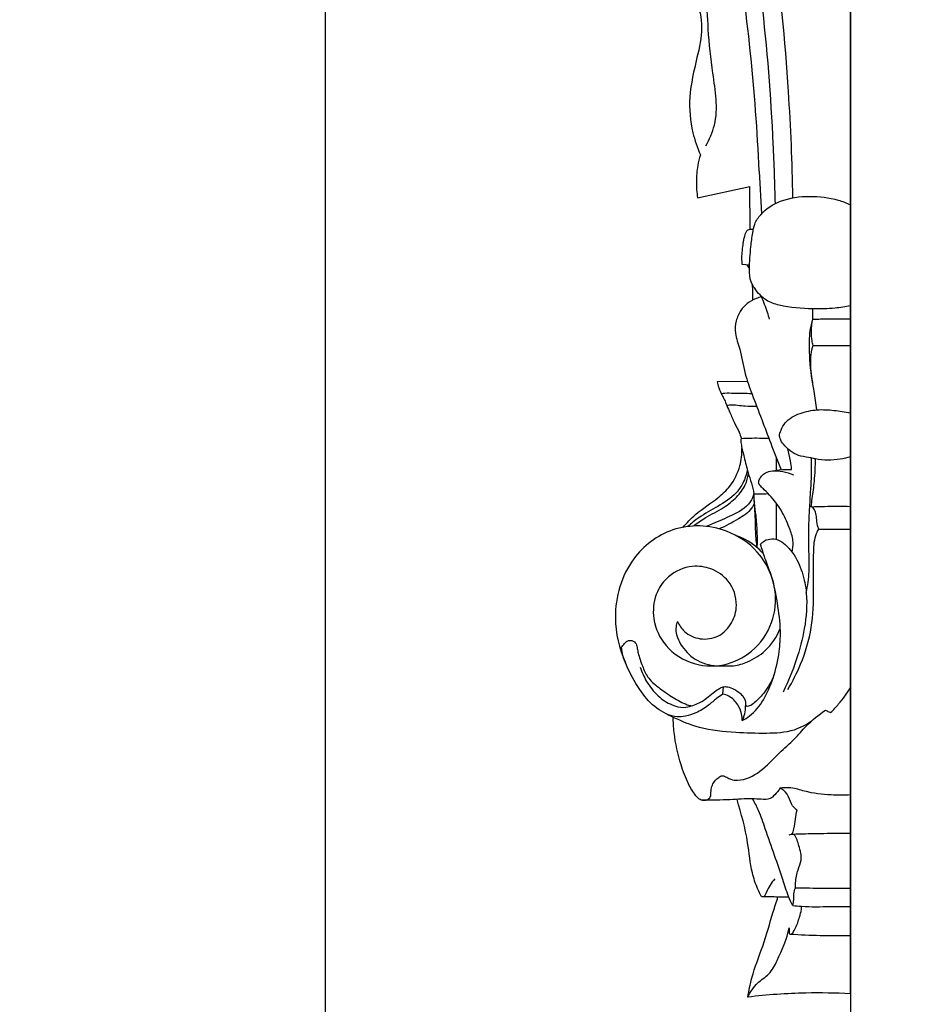
# Model space of a CAD drawing. Units: millimetres. Extents: x -9 to 1109, y -27 to 6527.
# Drawn here: x 550 to 693, y 2525 to 2683 of the extents above; entities that cross this region are included whole.
import ezdxf

# ---------------------------------------------------------------- set-up
doc = ezdxf.new("R2010")
doc.units = ezdxf.units.MM
doc.layers.add('Kranshteiny', color=7, linetype='Continuous', true_color=0xffffff)
doc.styles.add('Arial', font='arial.ttf')
doc.dimstyles.new('Dimension Style 01', dxfattribs={"dimtxt": 10, "dimasz": 7, "dimexe": 0.5, "dimexo": 0.5, "dimgap": 0.25, "dimtad": 1, "dimtoh": 1, "dimdec": 0, "dimzin": 1, "dimdsep": 46, "dimtxsty": 'Arial', "dimcen": 0.5, "dimazin": 0, "dimtfac": 1, "dimtdec": 4, "dimtix": 1, "dimtmove": 1, "dimatfit": 3, "dimfxl": 0, "dimtolj": 1, "dimtzin": 1, "dimarcsym": 0})

# ---------------------------------------------------------------- blocks, each defined once
blk = doc.blocks.new('*D2131')
at = {"layer": 'Defpoints', "color": 0, "transparency": 16777216}
for p in [(599, 3068.36), (683.3, 3057.9), (683.3, 2474.09)]:
    blk.add_point(p, dxfattribs=at)
at = {"layer": 'Kranshteiny', "color": 0, "lineweight": -2, "transparency": 16777216}
for p, q in [((599, 3067.86), (599, 2473.59)), ((683.3, 3057.4), (683.3, 2473.59)), ((606, 2474.09), (676.3, 2474.09))]:
    blk.add_line(p, q, dxfattribs=at)
at = {"layer": 'Kranshteiny', "color": 0, "transparency": 16777216}
for points in [[(606, 2475.26), (606, 2472.93), (599, 2474.09)], [(676.3, 2475.26), (676.3, 2472.93), (683.3, 2474.09)]]:
    blk.add_solid(points, dxfattribs=at)
at = {"layer": 'Kranshteiny', "color": 0, "transparency": 16777216, "insert": (641.15, 2479.45), "char_height": 10, "attachment_point": 5, "style": 'Arial'}
blk.add_mtext('\\A1;84', dxfattribs=at)

msp = doc.modelspace()

# ---------------------------------------------------------------- linework, layer by layer
at = {"layer": 'Kranshteiny'}
for p, q in [((683.3, 2526.72), (683.3, 3075.33)), ((668.66, 2658.62), (669.01, 2651.76)), ((658.77, 2654.32), (667.16, 2656.14)), ((667.22, 2649.29), (667.16, 2656.14)), ((667.11, 2643.56), (665.93, 2643.64)), ((677.25, 2634.89), (677.26, 2636.55)), ((677.31, 2630.69), (683.3, 2630.69)), ((666.79, 2624.87), (661.93, 2624.86)), ((671.45, 2610.67), (671.42, 2612.62)), ((671.41, 2599.57), (671.44, 2605.3)), ((678.21, 2601.2), (683.3, 2601.2)), ((661.39, 2579.29), (664.55, 2579.29)), ((662.82, 2574.76), (662.92, 2575.94))]:
    msp.add_line(p, q, dxfattribs=at)
for points, degree, knots in [([(0, 0), (550, 0), (1100, 0), (1100, 3200), (1100, 6400), (550, 6400), (0, 6400), (0, 3200), (0, 0)], 2, [0, 0, 0, 1092.102933, 1092.102933, 1974.886137, 1974.886137, 3066.98907, 3066.98907, 3949.772275, 3949.772275, 3949.772275]), ([(671.25, 2653.41), (671.18, 2656.6), (670.79, 2667.49), (669.22, 2688.15), (664.47, 2715.07), (656.17, 2742.25), (646.33, 2767.84), (638.89, 2792.69), (636.69, 2812.72), (637.6, 2823.87), (638.16, 2826.74)], 3, [0, 0, 0, 0, 11.776065, 40.24204, 76.489114, 112.454569, 144.948513, 177.689403, 207.976357, 218.758079, 218.758079, 218.758079, 218.758079]), ([(674.06, 2654.34), (673.97, 2660.02), (673.37, 2673.96), (670.25, 2706.27), (661.11, 2738.64), (650.6, 2768.27), (643.86, 2789.24), (641.09, 2808.41), (641.36, 2821.4), (642.03, 2825.26)], 3, [0, 0, 0, 0, 20.98113, 51.52515, 119.688184, 144.302639, 167.663308, 200.893552, 215.339212, 215.339212, 215.339212, 215.339212]), ([(668.66, 2658.62), (668.08, 2671.46), (665.56, 2695.75), (660.33, 2719.59), (657.28, 2730.69)], 3, [0, 0, 0, 0, 47.46725, 89.961147, 89.961147, 89.961147, 89.961147]), ([(657.34, 2689.59), (657.16, 2689.12), (656.85, 2687.74), (658.97, 2685.54), (659.74, 2681.51), (658.57, 2676.32), (657.21, 2670.78), (657.69, 2665.39), (658.72, 2662.4), (659.23, 2661.26)], 3, [0, 0, 0, 0, 1.871324, 4.745218, 10.340461, 16.326591, 24.274978, 31.321693, 35.910659, 35.910659, 35.910659, 35.910659]), ([(660.07, 2662.67), (660.67, 2663.72), (662.35, 2667.44), (661.19, 2674), (660.4, 2680.89), (660.36, 2686.41), (658.86, 2689.08), (658.26, 2689.96)], 3, [0, 0, 0, 0, 4.451766, 14.686748, 23.45938, 30.538144, 34.488751, 34.488751, 34.488751, 34.488751]), ([(659.23, 2661.26), (659.05, 2660.69), (658.7, 2659.28), (658.5, 2656.94), (658.63, 2655.2), (658.77, 2654.32)], 3, [0, 0, 0, 0, 2.216836, 5.34192, 8.63842, 8.63842, 8.63842, 8.63842]), ([(683.3, 2637.05), (682.48, 2636.87), (680.48, 2636.54), (676.64, 2636.5), (672.92, 2636.75), (669.56, 2637.81), (668.19, 2639.4), (667.13, 2641.09), (667.05, 2643.45), (667.25, 2646.05), (667.56, 2648.46), (667.88, 2650.27), (669.23, 2652.26), (672.25, 2654.2), (676.7, 2654.77), (680.56, 2654.34), (682.66, 2653.53), (683.3, 2653.23)], 3, [0, 0, 0, 0, 3.055129, 7.42421, 14.030233, 16.717572, 20.036373, 21.473502, 24.00405, 28.461279, 31.222259, 32.978507, 35.177517, 39.850702, 45.655788, 51.319743, 53.890291, 53.890291, 53.890291, 53.890291]), ([(665.93, 2643.64), (665.9, 2643.98), (665.86, 2645.15), (666, 2646.51), (666.21, 2647.74), (666.37, 2648.32), (666.51, 2648.86), (666.82, 2649.25), (667.29, 2649.3), (667.57, 2649.32), (667.72, 2649.31)], 3, [0, 0, 0, 0, 1.282248, 4.306984, 5.018352, 5.90062, 6.504074, 7.095083, 7.60391, 8.143176, 8.143176, 8.143176, 8.143176]), ([(666.68, 2643.59), (666.76, 2643.49), (666.92, 2643.27), (667.04, 2643.04), (667.1, 2642.92)], 3, [0, 0, 0, 0, 0.4853952, 0.9662436, 0.9662436, 0.9662436, 0.9662436]), ([(667.62, 2637.95), (667.62, 2638.4), (667.63, 2639.21), (667.61, 2640.01), (667.6, 2640.36)], 3, [0, 0, 0, 0, 1.672428, 2.972053, 2.972053, 2.972053, 2.972053]), ([(669.02, 2638.46), (668.74, 2638.39), (667.92, 2638.14), (666.71, 2637.49), (665.57, 2636.25), (664.85, 2634.6), (664.72, 2632.39), (665.79, 2629.66), (666.24, 2626.29), (667.61, 2622.58), (669.04, 2618.89), (670.55, 2614.84), (671.6, 2612.16), (672.16, 2610.74)], 3, [0, 0, 0, 0, 1.072615, 3.114128, 4.952915, 7.194701, 9.622717, 12.903853, 17.861837, 22.146812, 27.451619, 32.478047, 38.085932, 38.085932, 38.085932, 38.085932]), ([(668.96, 2638.6), (669.32, 2637.74), (669.78, 2636.51), (670.17, 2635.25), (670.28, 2634.87)], 3, [0, 0, 0, 0, 3.411021, 4.863781, 4.863781, 4.863781, 4.863781]), ([(677.28, 2624.48), (676.95, 2626.19), (676.69, 2629.06), (676.7, 2632.58), (677.08, 2634.3), (677.25, 2634.89)], 3, [0, 0, 0, 0, 6.43208, 10.635711, 12.915796, 12.915796, 12.915796, 12.915796]), ([(677.31, 2630.69), (677.24, 2630.93), (677.06, 2631.63), (677.03, 2632.78), (677.09, 2633.94), (677.2, 2634.63), (677.25, 2634.89)], 3, [0, 0, 0, 0, 0.926037, 2.650526, 4.232536, 5.219823, 5.219823, 5.219823, 5.219823]), ([(677.25, 2634.89), (677.67, 2634.9), (678.96, 2634.93), (680.97, 2634.94), (682.57, 2634.95), (683.3, 2634.94)], 3, [0, 0, 0, 0, 1.545646, 4.710864, 7.390154, 7.390154, 7.390154, 7.390154]), ([(677.91, 2620.35), (677.77, 2621.35), (677.54, 2623.1), (677.09, 2625.47), (676.92, 2627.44), (676.9, 2629.17), (677.16, 2630.22), (677.31, 2630.69)], 3, [0, 0, 0, 0, 3.751241, 6.510702, 8.907662, 11.044368, 12.861141, 12.861141, 12.861141, 12.861141]), ([(661.93, 2624.86), (661.98, 2624.55), (662.18, 2623.74), (662.63, 2622.79), (662.98, 2622.17), (663.08, 2621.99)], 3, [0, 0, 0, 0, 1.186125, 3.066023, 3.823501, 3.823501, 3.823501, 3.823501]), ([(667.49, 2622.93), (666.5, 2622.96), (665.06, 2622.95), (663.42, 2623.02), (662.78, 2622.94), (662.59, 2622.91)], 3, [0, 0, 0, 0, 3.60739, 5.290548, 5.991954, 5.991954, 5.991954, 5.991954]), ([(663.08, 2621.99), (663.2, 2621.67), (663.46, 2620.96), (664.06, 2619.74), (664.64, 2618.28), (665.38, 2616.96), (665.69, 2616.1), (665.8, 2615.77)], 3, [0, 0, 0, 0, 1.272887, 2.77113, 4.998523, 7.077049, 8.355351, 8.355351, 8.355351, 8.355351]), ([(668.27, 2620.86), (667.66, 2620.87), (666.2, 2620.86), (664.59, 2621.18), (663.6, 2621.05), (663.46, 2621.03)], 3, [0, 0, 0, 0, 2.261553, 5.363522, 5.900526, 5.900526, 5.900526, 5.900526]), ([(683.3, 2612.79), (682.76, 2612.64), (680.92, 2612.27), (678.74, 2612.17), (676.69, 2612.74), (675.37, 2612.81), (673.9, 2613.52), (672.84, 2614.44), (672.15, 2615.31), (671.83, 2616.22), (672.18, 2617.23), (672.99, 2618.76), (675.2, 2619.9), (677.91, 2620.47), (680.65, 2620.3), (682.42, 2620.05), (683.3, 2619.87)], 3, [0, 0, 0, 0, 2.043554, 6.892713, 7.754176, 9.838049, 11.691999, 13.608182, 14.949754, 15.771651, 17.040222, 18.707275, 22.12145, 25.567918, 28.860714, 32.127272, 32.127272, 32.127272, 32.127272]), ([(665.8, 2615.77), (665.79, 2615.75), (665.72, 2615.68), (665.68, 2615.29), (665.85, 2614.31), (666.29, 2612.56), (666.76, 2610.51), (667.42, 2608.59), (667.69, 2607.46), (667.82, 2606.89)], 3, [0, 0, 0, 0, 0.086211, 0.365174, 1.370991, 3.816366, 6.982435, 9.144591, 11.284034, 11.284034, 11.284034, 11.284034]), ([(665.8, 2615.77), (666.26, 2615.8), (667.72, 2615.85), (669.19, 2615.83), (670.2, 2615.79)], 3, [0, 0, 0, 0, 1.665742, 5.378053, 5.378053, 5.378053, 5.378053]), ([(656.39, 2601.5), (657.04, 2602.22), (658.77, 2604.02), (661.62, 2605.8), (664.3, 2608.25), (665.65, 2611.07), (665.91, 2613.24), (665.89, 2614.19)], 3, [0, 0, 0, 0, 3.569871, 9.122783, 12.306538, 16.793125, 20.291527, 20.291527, 20.291527, 20.291527]), ([(673.86, 2610.8), (673.81, 2611.25), (673.65, 2612.36), (673.42, 2613.45), (673.26, 2614.09)], 3, [0, 0, 0, 0, 1.699786, 4.121406, 4.121406, 4.121406, 4.121406]), ([(676.21, 2590.98), (676.44, 2592.12), (676.83, 2594.72), (676.52, 2599.06), (676.67, 2603.28), (676.93, 2607.58), (677.12, 2610.48), (677.03, 2612.31), (677.01, 2612.63)], 3, [0, 0, 0, 0, 4.297982, 9.626052, 16.005448, 19.913798, 25.525861, 26.709014, 26.709014, 26.709014, 26.709014]), ([(676.99, 2604.82), (677.05, 2605.27), (677.24, 2606.63), (677.59, 2609.17), (677.68, 2611.28), (677.69, 2612.47)], 3, [0, 0, 0, 0, 1.668352, 5.074502, 9.463742, 9.463742, 9.463742, 9.463742]), ([(666.75, 2610.69), (666.65, 2610.16), (666.25, 2608.84), (664.84, 2606.59), (662.04, 2604.85), (659.26, 2603.36), (657.75, 2602.13), (657.19, 2601.63)], 3, [0, 0, 0, 0, 2.012543, 5.04243, 9.540158, 13.876049, 16.659697, 16.659697, 16.659697, 16.659697]), ([(658.09, 2601.71), (658.71, 2602.17), (660.25, 2603.29), (662.8, 2604.47), (665.03, 2606.23), (666.46, 2608.11), (666.84, 2609.51), (666.92, 2610.12)], 3, [0, 0, 0, 0, 2.835706, 6.998219, 10.256185, 13.222056, 15.494534, 15.494534, 15.494534, 15.494534]), ([(673.93, 2597.52), (674.06, 2598.04), (674.23, 2599.29), (673.52, 2601.45), (672.46, 2603.96), (670.93, 2606.05), (669.67, 2607.35), (668.99, 2607.96), (668.69, 2608.32), (668.56, 2608.56), (668.57, 2608.83), (668.7, 2609.23), (669.04, 2609.77), (669.73, 2610.36), (670.95, 2610.64), (672.49, 2610.5), (673.6, 2610.17), (674.15, 2609.93)], 3, [0, 0, 0, 0, 1.961824, 4.531043, 8.276484, 12.018346, 13.957593, 14.950871, 15.368663, 15.676744, 15.925046, 16.362639, 17.198855, 18.242834, 19.60994, 21.660383, 23.846608, 23.846608, 23.846608, 23.846608]), ([(670.47, 2610.51), (670.94, 2610.6), (672.06, 2610.77), (673.2, 2610.81), (673.86, 2610.8)], 3, [0, 0, 0, 0, 1.731755, 4.165429, 4.165429, 4.165429, 4.165429]), ([(667.82, 2606.89), (667.67, 2606.44), (666.98, 2604.82), (664.31, 2603.4), (661.85, 2602.37), (660.48, 2601.8), (660.13, 2601.66)], 3, [0, 0, 0, 0, 1.748628, 6.32512, 10.346794, 11.745311, 11.745311, 11.745311, 11.745311]), ([(667.82, 2606.89), (668.1, 2606.88), (668.85, 2606.87), (669.61, 2606.89), (670.09, 2606.91)], 3, [0, 0, 0, 0, 1.028766, 2.774758, 2.774758, 2.774758, 2.774758]), ([(668.34, 2598.25), (668.38, 2599.1), (668.37, 2600.81), (668.2, 2603.19), (667.88, 2605.21), (667.83, 2606.39), (667.82, 2606.89)], 3, [0, 0, 0, 0, 3.133434, 6.331338, 8.808755, 10.67242, 10.67242, 10.67242, 10.67242]), ([(667.89, 2605.45), (667.77, 2605.15), (667.22, 2604.01), (665.08, 2602.7), (663.3, 2601.68), (662.2, 2601.28)], 3, [0, 0, 0, 0, 1.220375, 4.543306, 8.837809, 8.837809, 8.837809, 8.837809]), ([(668.34, 2598.25), (668.28, 2598.63), (668.08, 2599.98), (668.09, 2602.58), (667.93, 2604.78), (667.85, 2606.02)], 3, [0, 0, 0, 0, 1.416973, 5.029909, 9.587468, 9.587468, 9.587468, 9.587468]), ([(678.21, 2601.2), (678.14, 2601.4), (677.98, 2601.99), (677.84, 2602.91), (677.78, 2603.9), (677.45, 2604.5), (677.15, 2604.82), (676.99, 2604.83), (676.93, 2604.82)], 3, [0, 0, 0, 0, 0.786677, 2.256158, 3.441014, 4.399603, 4.757162, 4.955414, 4.955414, 4.955414, 4.955414]), ([(676.99, 2604.82), (677.71, 2604.85), (679.81, 2604.89), (681.92, 2604.89), (683.3, 2604.87)], 3, [0, 0, 0, 0, 2.657408, 7.714404, 7.714404, 7.714404, 7.714404]), ([(655.57, 2586.42), (655.83, 2585.82), (656.72, 2584.45), (659.22, 2583.37), (662.28, 2583.81), (664.42, 2586.08), (665.36, 2589.36), (664.17, 2592.96), (661.12, 2595.01), (657.52, 2595.55), (654.2, 2594.05), (651.94, 2591.04), (651.35, 2587.1), (653.04, 2582.61), (657.4, 2579.36), (662.91, 2579), (667.91, 2581.43), (671.04, 2585.99), (671.52, 2590.62), (670.48, 2594.51), (668.22, 2598.2), (662.85, 2601.85), (654.71, 2602.11), (647.31, 2596.41), (644.82, 2587.82), (646.18, 2582.07), (647.18, 2579.82)], 3, [0, 0, 0, 0, 2.406026, 5.798335, 9.3854, 13.037576, 16.612243, 21.616768, 25.805785, 29.483587, 34.557389, 38.266498, 42.990244, 48.618574, 55.160651, 61.788859, 67.851182, 74.768566, 81.216414, 84.390002, 89.512126, 96.821069, 107.402683, 116.930225, 129.077657, 138.152925, 138.152925, 138.152925, 138.152925]), ([(673.24, 2575.49), (674.03, 2576.79), (675.63, 2579.98), (677.27, 2585.39), (677.44, 2591.53), (677.34, 2596.1), (677.45, 2599.13), (677.74, 2600.33), (678.08, 2600.99), (678.21, 2601.2)], 3, [0, 0, 0, 0, 5.620248, 13.120933, 20.633454, 28.192141, 30.013378, 31.813431, 32.72171, 32.72171, 32.72171, 32.72171]), ([(669.34, 2597.29), (669.08, 2597.57), (667.85, 2598.79), (666.3, 2599.69), (665.02, 2600.16)], 3, [0, 0, 0, 0, 1.383356, 6.381597, 6.381597, 6.381597, 6.381597]), ([(665.95, 2570.51), (666.36, 2570.73), (667.71, 2571.59), (669.56, 2573.89), (671.04, 2577.49), (671.92, 2581.22), (672.16, 2585.29), (671.61, 2589.46), (670.83, 2593.41), (669.58, 2596.44), (669.1, 2598.04), (668.88, 2598.79)], 3, [0, 0, 0, 0, 1.691871, 5.865817, 10.579968, 15.979682, 19.947025, 25.570438, 31.47664, 34.747063, 37.624715, 37.624715, 37.624715, 37.624715]), ([(668.88, 2598.79), (668.99, 2598.93), (669.4, 2599.36), (670.4, 2599.73), (671.73, 2599.59), (672.96, 2598.71), (674.42, 2597.03), (675.68, 2594.36), (676.47, 2590.22), (676.08, 2585.41), (674.67, 2580.1), (673.31, 2576.76), (672.48, 2575.09)], 3, [0, 0, 0, 0, 0.688004, 2.13641, 3.718156, 5.392813, 7.563122, 11.8765, 16.066551, 23.045258, 29.445675, 36.323827, 36.323827, 36.323827, 36.323827]), ([(655.57, 2586.42), (655.45, 2586.16), (655.03, 2584.95), (655.98, 2582.51), (658.27, 2580.05), (660.66, 2579.39), (661.86, 2579.32)], 3, [0, 0, 0, 0, 1.042352, 4.635723, 8.784004, 13.203604, 13.203604, 13.203604, 13.203604]), ([(664.55, 2579.29), (665.32, 2579.42), (667.15, 2579.96), (670.02, 2581.75), (671.49, 2583.95), (672.04, 2585.27)], 3, [0, 0, 0, 0, 2.851302, 6.927998, 12.202037, 12.202037, 12.202037, 12.202037]), ([(646.57, 2582.27), (646.71, 2582.48), (647, 2582.81), (647.41, 2583.29), (647.95, 2583.42), (648.59, 2583.29), (649.03, 2582.66), (649.11, 2581.87), (649.4, 2580.66), (649.94, 2579.09), (650.91, 2577.09), (652.77, 2575.62), (654.82, 2574.2), (656.53, 2573.23), (657.56, 2572.93), (657.78, 2572.87)], 3, [0, 0, 0, 0, 0.922472, 1.631597, 2.234328, 2.866316, 3.915469, 4.780896, 5.799513, 8.506494, 10.902712, 13.849832, 17.039602, 20.139831, 20.982738, 20.982738, 20.982738, 20.982738]), ([(677.04, 2570.43), (676.18, 2569.83), (673.9, 2568.61), (669.64, 2568.4), (664.6, 2568.57), (659.44, 2569.04), (655.19, 2570.84), (651.68, 2572.61), (649.23, 2575.68), (647.7, 2578.54), (646.75, 2580.83), (646.6, 2581.83), (646.57, 2582.27)], 3, [0, 0, 0, 0, 3.83258, 9.272887, 15.318352, 22.470457, 27.99711, 32.213042, 36.711464, 42.139282, 44.194866, 45.82898, 45.82898, 45.82898, 45.82898]), ([(649.58, 2579.09), (649.83, 2578.3), (650.57, 2576.62), (652.27, 2574.46), (654.38, 2573.02), (656.34, 2572.51), (658.08, 2572.9), (659.92, 2573.72), (661.2, 2575), (662.29, 2575.68), (662.88, 2576), (663.72, 2575.93), (664.67, 2575.58), (665.62, 2574.95), (666.4, 2574.03), (666.5, 2573.25), (666.47, 2572.87)], 3, [0, 0, 0, 0, 3.07497, 6.693637, 9.960103, 12.352447, 13.848449, 16.421623, 19.630766, 20.382285, 21.163175, 22.055378, 23.334156, 24.879088, 26.199255, 27.624423, 27.624423, 27.624423, 27.624423]), ([(671.03, 2577.83), (670.66, 2576.84), (669.77, 2575.21), (668.27, 2573.7), (667.31, 2572.89), (666.81, 2572.79), (666.57, 2572.81), (666.5, 2572.9), (666.47, 2572.95)], 3, [0, 0, 0, 0, 3.881476, 6.698024, 7.895084, 8.340919, 8.534317, 8.732742, 8.732742, 8.732742, 8.732742]), ([(680.12, 2571.82), (680.57, 2572.26), (681.73, 2573.49), (682.73, 2574.87), (683.3, 2575.78)], 3, [0, 0, 0, 0, 2.30597, 6.239548, 6.239548, 6.239548, 6.239548]), ([(662.82, 2574.76), (662.5, 2574.55), (661.7, 2574), (660.39, 2572.8), (658.69, 2571.78), (656.96, 2571.18), (655.36, 2571.03), (654.36, 2571.31), (653.85, 2571.54)], 3, [0, 0, 0, 0, 1.417494, 3.581516, 6.489881, 8.621705, 10.278291, 12.316091, 12.316091, 12.316091, 12.316091]), ([(665.95, 2570.51), (665.94, 2570.88), (665.83, 2571.77), (665.26, 2573.22), (664.13, 2574.37), (663.16, 2574.69), (662.82, 2574.76)], 3, [0, 0, 0, 0, 1.342042, 3.278338, 5.689025, 6.963412, 6.963412, 6.963412, 6.963412]), ([(659.58, 2557.75), (659.82, 2557.71), (660.31, 2557.74), (660.99, 2558.32), (660.81, 2559.57), (661.33, 2560.72), (662.12, 2561.41), (662.77, 2561.8), (663.45, 2561.42), (664.19, 2561.02), (666.14, 2560.81), (669.08, 2562.31), (671.57, 2565.17), (674.27, 2567.38), (676.4, 2570.01), (678.2, 2571.43), (679.28, 2572.2)], 3, [0, 0, 0, 0, 0.888108, 1.695495, 2.939815, 5.182047, 6.03517, 6.831581, 7.737229, 8.611139, 9.974836, 14.675471, 19.902959, 23.993646, 27.447463, 32.332607, 32.332607, 32.332607, 32.332607]), ([(665.95, 2570.51), (666.12, 2570.87), (666.39, 2571.64), (666.47, 2572.45), (666.47, 2572.87)], 3, [0, 0, 0, 0, 1.440919, 2.987411, 2.987411, 2.987411, 2.987411]), ([(679.28, 2572.2), (679.45, 2572.1), (679.73, 2571.96), (680.02, 2571.85), (680.12, 2571.82)], 3, [0, 0, 0, 0, 0.730476, 1.134003, 1.134003, 1.134003, 1.134003]), ([(659.58, 2557.75), (659.44, 2557.76), (658.98, 2557.85), (658.16, 2558.82), (657.1, 2560.65), (655.82, 2564.05), (655.13, 2567.29), (654.88, 2569.85), (654.87, 2570.66), (654.88, 2571.04)], 3, [0, 0, 0, 0, 0.519875, 1.66456, 4.402757, 8.453316, 14.95057, 16.574209, 17.954668, 17.954668, 17.954668, 17.954668]), ([(671.96, 2559.66), (671.74, 2559.28), (671.26, 2558.69), (670.32, 2557.78), (668.96, 2557.9), (666.86, 2558.03), (663.71, 2557.75), (661.04, 2557.76), (659.58, 2557.75)], 3, [0, 0, 0, 0, 1.636667, 2.812397, 4.582277, 6.259231, 10.686661, 16.048815, 16.048815, 16.048815, 16.048815]), ([(683.3, 2558.59), (682.27, 2558.54), (679.8, 2558.55), (676.58, 2558.91), (673.92, 2559.84), (672.55, 2559.75), (671.96, 2559.66)], 3, [0, 0, 0, 0, 3.775609, 9.054639, 11.79341, 13.987117, 13.987117, 13.987117, 13.987117]), ([(674.73, 2556.2), (674.56, 2556.3), (673.97, 2556.73), (673.54, 2557.97), (672.92, 2559.21), (672.18, 2559.58), (671.96, 2559.66)], 3, [0, 0, 0, 0, 0.734124, 2.632158, 4.709564, 5.579894, 5.579894, 5.579894, 5.579894]), ([(671.15, 2545.14), (670.88, 2544.82), (670.34, 2544.08), (669.85, 2543.2), (669.49, 2542.17), (668.95, 2542.33), (668.72, 2542.87), (668.16, 2544.07), (667.24, 2546.82), (666.87, 2551.71), (665.78, 2555.6), (665.1, 2557.89)], 3, [0, 0, 0, 0, 1.550444, 3.239087, 4.255647, 4.498696, 5.070445, 6.289297, 9.528658, 15.556313, 24.36686, 24.36686, 24.36686, 24.36686]), ([(674.03, 2540.86), (673.79, 2541.34), (673.16, 2542.69), (672.38, 2545.43), (671.06, 2549.02), (669.78, 2552.72), (668.75, 2555.81), (667.94, 2557.36), (667.59, 2557.97)], 3, [0, 0, 0, 0, 1.956028, 5.481459, 10.515287, 16.066355, 19.927861, 22.5108, 22.5108, 22.5108, 22.5108]), ([(673.46, 2552.19), (673.58, 2552.21), (674.05, 2552.33), (674.31, 2553.43), (674.42, 2554.69), (674.63, 2555.71), (674.73, 2556.2)], 3, [0, 0, 0, 0, 0.461146, 1.642292, 3.580835, 5.416205, 5.416205, 5.416205, 5.416205]), ([(673.81, 2552.31), (674.83, 2552.34), (677.3, 2552.42), (680.46, 2552.46), (682.6, 2552.46), (683.3, 2552.46)], 3, [0, 0, 0, 0, 3.736768, 9.033333, 11.591434, 11.591434, 11.591434, 11.591434]), ([(674.48, 2543.72), (674.47, 2543.97), (674.48, 2544.95), (674.77, 2546.44), (675.63, 2548.35), (675.07, 2550.31), (674.67, 2551.76), (674.21, 2552.29), (674.18, 2552.32)], 3, [0, 0, 0, 0, 0.949676, 3.59918, 5.56244, 8.453215, 10.817592, 10.988915, 10.988915, 10.988915, 10.988915]), ([(674.03, 2540.86), (674.11, 2541.16), (674.26, 2541.78), (674.15, 2542.76), (674.35, 2543.41), (674.48, 2543.72)], 3, [0, 0, 0, 0, 1.12057, 2.348128, 3.574957, 3.574957, 3.574957, 3.574957]), ([(674.48, 2543.72), (675.99, 2543.68), (678.92, 2543.64), (681.86, 2543.64), (683.3, 2543.65)], 3, [0, 0, 0, 0, 5.523843, 10.777992, 10.777992, 10.777992, 10.777992]), ([(666.84, 2526.18), (667.01, 2527.22), (667.56, 2530.02), (669.35, 2534.44), (670.57, 2538.81), (671.41, 2541.43), (671.66, 2542.23)], 3, [0, 0, 0, 0, 3.870349, 10.506345, 17.547177, 20.632859, 20.632859, 20.632859, 20.632859]), ([(673.42, 2542.19), (672.83, 2542.2), (671.44, 2542.23), (670.05, 2542.25), (669.25, 2542.26)], 3, [0, 0, 0, 0, 2.159917, 5.097531, 5.097531, 5.097531, 5.097531]), ([(673.48, 2537.31), (673.42, 2537.08), (673.45, 2536.78), (673.47, 2536.24), (674.02, 2536.35), (674.35, 2537.08), (674.83, 2537.95), (675.13, 2539.11), (675.43, 2539.98), (675.45, 2540.57), (675.44, 2540.74)], 3, [0, 0, 0, 0, 0.878976, 1.248104, 1.595338, 2.443296, 4.098126, 5.30834, 6.839424, 7.468567, 7.468567, 7.468567, 7.468567]), ([(674.03, 2540.86), (674.5, 2540.81), (676.5, 2540.63), (679.6, 2540.71), (682.22, 2540.69), (683.3, 2540.69)], 3, [0, 0, 0, 0, 1.736724, 7.371134, 11.334422, 11.334422, 11.334422, 11.334422]), ([(666.84, 2526.18), (667.25, 2526.99), (668.15, 2528.48), (670.41, 2529.79), (672.03, 2532.99), (673.08, 2535.48), (673.48, 2537.31)], 3, [0, 0, 0, 0, 3.350263, 6.205345, 9.299238, 16.21556, 16.21556, 16.21556, 16.21556]), ([(673.63, 2536.28), (675.23, 2536.18), (678.45, 2536.03), (681.67, 2536.03), (683.3, 2536.07)], 3, [0, 0, 0, 0, 5.867074, 11.821827, 11.821827, 11.821827, 11.821827]), ([(683.3, 2526.72), (680.91, 2526.84), (675.42, 2526.92), (669.93, 2526.54), (666.84, 2526.18)], 3, [0, 0, 0, 0, 8.744424, 20.146966, 20.146966, 20.146966, 20.146966])]:
    msp.add_open_spline(points, degree=degree, knots=knots, dxfattribs=at)

# ---------------------------------------------------------------- dimensions: what is measured, and where the dimension line sits
dim = msp.add_linear_dim(base=(683.3, 2474.09), p1=(599, 3068.36), p2=(683.3, 3057.9), dimstyle='Dimension Style 01', dxfattribs=at)
dim.commit()
dim.dimension.update_dxf_attribs({"geometry": '*D2131', "text_midpoint": (641.15, 2479.45)})

doc.saveas('drawing.dxf')
